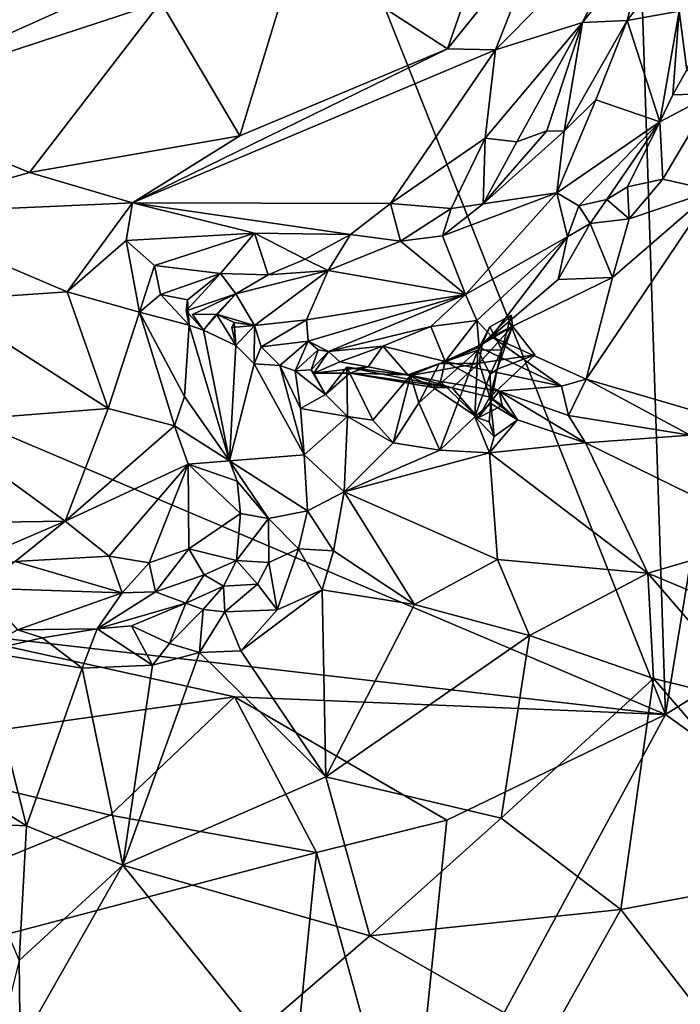
# Model space of a CAD drawing. Units: metres. Extents: x 22.12 to 27.6, y -2.98 to 3.51.
# Drawn here: x 26.21 to 26.53, y -1.27 to -0.8 of the extents above; entities that cross this region are included whole.
import ezdxf

# ---------------------------------------------------------------- set-up
doc = ezdxf.new("R2010")
doc.units = ezdxf.units.M

msp = doc.modelspace()

# ---------------------------------------------------------------- linework, layer by layer
at = {"layer": '1'}
for points in [[(26.48807, 0.00647, 9.19684), (26.71663, 0.0338, 9.19326), (26.52529, -1.13246, 9.19668)], [(27.13177, -0.75354, 9.18486), (26.52529, -1.13246, 9.19668), (26.71663, 0.0338, 9.19326)], [(26.52529, -1.13246, 9.19668), (26.27706, -0.50748, 9.20034), (26.48807, 0.00647, 9.19684)], [(25.9619, -0.89324, 9.20403), (25.98598, -0.81314, 9.20639), (26.27706, -0.50748, 9.20034)], [(25.9619, -0.89324, 9.20403), (26.27706, -0.50748, 9.20034), (26.52529, -1.13246, 9.19668)], [(25.98598, -0.81314, 9.20639), (25.96653, -0.74348, 9.20534), (26.27706, -0.50748, 9.20034)], [(26.4494, -0.72598, 9.62493), (26.34691, -0.76347, 9.60615), (26.41987, -0.81075, 9.66497)], [(26.4657, -0.75392, 9.64585), (26.4494, -0.72598, 9.62493), (26.41987, -0.81075, 9.66497)], [(26.4657, -0.75392, 9.64585), (26.4431, -0.81123, 9.66933), (26.51337, -0.74039, 9.65188)], [(26.4431, -0.81123, 9.66933), (26.4851, -0.79809, 9.66789), (26.51337, -0.74039, 9.65188)], [(26.51337, -0.74039, 9.65188), (26.4851, -0.79809, 9.66789), (26.51624, -0.75929, 9.65656)], [(26.41987, -0.81075, 9.66497), (26.4431, -0.81123, 9.66933), (26.4657, -0.75392, 9.64585)], [(26.96321, -1.44618, 9.18808), (26.52529, -1.13246, 9.19668), (27.13177, -0.75354, 9.18486)], [(26.51624, -0.75929, 9.65656), (26.4851, -0.79809, 9.66789), (26.50672, -0.79708, 9.65614)], [(26.51624, -0.75929, 9.65656), (26.50672, -0.79708, 9.65614), (26.52748, -0.77002, 9.64925)], [(26.28146, -0.78831, 9.60116), (26.31971, -0.85278, 9.6659), (26.34691, -0.76347, 9.60615)], [(26.34691, -0.76347, 9.60615), (26.31971, -0.85278, 9.6659), (26.41987, -0.81075, 9.66497)], [(26.50672, -0.79708, 9.65614), (26.5319, -0.79258, 9.59301), (26.52748, -0.77002, 9.64925)], [(26.5319, -0.79258, 9.59301), (26.53557, -0.82096, 9.53906), (26.55493, -0.76905, 9.594)], [(26.28146, -0.78831, 9.60116), (26.13495, -0.83631, 9.59856), (26.21805, -0.87054, 9.64782)], [(26.23644, -0.79081, 9.58351), (26.13495, -0.83631, 9.59856), (26.28146, -0.78831, 9.60116)], [(26.28146, -0.78831, 9.60116), (26.21805, -0.87054, 9.64782), (26.31971, -0.85278, 9.6659)], [(26.16386, -0.7905, 9.54994), (26.13495, -0.83631, 9.59856), (26.23644, -0.79081, 9.58351)], [(26.50672, -0.79708, 9.65614), (26.52249, -0.846, 9.54177), (26.5319, -0.79258, 9.59301)], [(26.52249, -0.846, 9.54177), (26.5288, -0.83303, 9.54089), (26.5319, -0.79258, 9.59301)], [(26.5319, -0.79258, 9.59301), (26.5288, -0.83303, 9.54089), (26.53557, -0.82096, 9.53906)], [(26.43805, -0.85402, 9.67878), (26.45341, -0.85576, 9.67615), (26.4851, -0.79809, 9.66789)], [(26.4431, -0.81123, 9.66933), (26.43805, -0.85402, 9.67878), (26.4851, -0.79809, 9.66789)], [(26.45341, -0.85576, 9.67615), (26.46795, -0.85044, 9.67135), (26.4851, -0.79809, 9.66789)], [(26.4851, -0.79809, 9.66789), (26.46795, -0.85044, 9.67135), (26.47636, -0.85055, 9.66424)], [(26.50672, -0.79708, 9.65614), (26.47636, -0.85055, 9.66424), (26.49151, -0.83549, 9.64553)], [(26.4851, -0.79809, 9.66789), (26.47636, -0.85055, 9.66424), (26.50672, -0.79708, 9.65614)], [(26.50672, -0.79708, 9.65614), (26.49151, -0.83549, 9.64553), (26.52249, -0.846, 9.54177)], [(26.31971, -0.85278, 9.6659), (26.26772, -0.88524, 9.67012), (26.41987, -0.81075, 9.66497)], [(26.41987, -0.81075, 9.66497), (26.26772, -0.88524, 9.67012), (26.4431, -0.81123, 9.66933)], [(26.26772, -0.88524, 9.67012), (26.39238, -0.88552, 9.68236), (26.4431, -0.81123, 9.66933)], [(26.4431, -0.81123, 9.66933), (26.39238, -0.88552, 9.68236), (26.43805, -0.85402, 9.67878)], [(26.53557, -0.82096, 9.53906), (26.5288, -0.83303, 9.54089), (26.54847, -0.83234, 9.52643)], [(26.5288, -0.83303, 9.54089), (26.52249, -0.846, 9.54177), (26.54847, -0.83234, 9.52643)], [(26.52249, -0.846, 9.54177), (26.52387, -0.87385, 9.53409), (26.54847, -0.83234, 9.52643)], [(26.52387, -0.87385, 9.53409), (26.54817, -0.8792, 9.53482), (26.54847, -0.83234, 9.52643)], [(26.13495, -0.83631, 9.59856), (26.14762, -0.89058, 9.63166), (26.21805, -0.87054, 9.64782)], [(26.47636, -0.85055, 9.66424), (26.47269, -0.88038, 9.61332), (26.49151, -0.83549, 9.64553)], [(26.47269, -0.88038, 9.61332), (26.52249, -0.846, 9.54177), (26.49151, -0.83549, 9.64553)], [(26.47269, -0.88038, 9.61332), (26.48337, -0.88665, 9.56709), (26.52249, -0.846, 9.54177)], [(26.48337, -0.88665, 9.56709), (26.4969, -0.88354, 9.5433), (26.52249, -0.846, 9.54177)], [(26.52249, -0.846, 9.54177), (26.4969, -0.88354, 9.5433), (26.50689, -0.87743, 9.53525)], [(26.52249, -0.846, 9.54177), (26.50689, -0.87743, 9.53525), (26.52387, -0.87385, 9.53409)], [(26.43709, -0.88576, 9.67051), (26.47636, -0.85055, 9.66424), (26.46795, -0.85044, 9.67135)], [(26.45341, -0.85576, 9.67615), (26.43709, -0.88576, 9.67051), (26.46795, -0.85044, 9.67135)], [(26.47636, -0.85055, 9.66424), (26.43709, -0.88576, 9.67051), (26.47269, -0.88038, 9.61332)], [(26.21805, -0.87054, 9.64782), (26.26772, -0.88524, 9.67012), (26.31971, -0.85278, 9.6659)], [(26.39238, -0.88552, 9.68236), (26.42166, -0.88789, 9.67735), (26.43805, -0.85402, 9.67878)], [(26.43805, -0.85402, 9.67878), (26.42166, -0.88789, 9.67735), (26.43709, -0.88576, 9.67051)], [(26.43805, -0.85402, 9.67878), (26.43709, -0.88576, 9.67051), (26.45341, -0.85576, 9.67615)], [(26.21805, -0.87054, 9.64782), (26.14762, -0.89058, 9.63166), (26.26772, -0.88524, 9.67012)], [(26.50689, -0.87743, 9.53525), (26.50769, -0.89286, 9.5321), (26.52387, -0.87385, 9.53409)], [(26.52387, -0.87385, 9.53409), (26.50769, -0.89286, 9.5321), (26.54817, -0.8792, 9.53482)], [(26.49957, -0.92132, 9.51997), (26.48696, -0.97046, 9.50947), (26.54817, -0.8792, 9.53482)], [(26.54817, -0.8792, 9.53482), (26.48696, -0.97046, 9.50947), (26.53704, -0.98509, 9.5258)], [(26.50689, -0.87743, 9.53525), (26.4969, -0.88354, 9.5433), (26.50769, -0.89286, 9.5321)], [(26.50769, -0.89286, 9.5321), (26.49957, -0.92132, 9.51997), (26.54817, -0.8792, 9.53482)], [(26.43709, -0.88576, 9.67051), (26.41745, -0.90116, 9.66429), (26.47269, -0.88038, 9.61332)], [(26.41745, -0.90116, 9.66429), (26.42868, -0.92955, 9.53772), (26.47269, -0.88038, 9.61332)], [(26.42868, -0.92955, 9.53772), (26.47785, -0.90167, 9.54067), (26.47269, -0.88038, 9.61332)], [(26.48337, -0.88665, 9.56709), (26.47269, -0.88038, 9.61332), (26.47785, -0.90167, 9.54067)], [(26.48337, -0.88665, 9.56709), (26.48881, -0.89519, 9.53844), (26.4969, -0.88354, 9.5433)], [(26.4969, -0.88354, 9.5433), (26.48881, -0.89519, 9.53844), (26.50769, -0.89286, 9.5321)], [(26.26772, -0.88524, 9.67012), (26.14762, -0.89058, 9.63166), (26.23626, -0.92816, 9.66884)], [(26.26772, -0.88524, 9.67012), (26.23626, -0.92816, 9.66884), (26.26471, -0.90333, 9.67159)], [(26.26772, -0.88524, 9.67012), (26.26471, -0.90333, 9.67159), (26.32677, -0.89979, 9.6798)], [(26.26772, -0.88524, 9.67012), (26.32677, -0.89979, 9.6798), (26.37304, -0.90046, 9.68121)], [(26.26772, -0.88524, 9.67012), (26.37304, -0.90046, 9.68121), (26.39238, -0.88552, 9.68236)], [(26.39238, -0.88552, 9.68236), (26.37304, -0.90046, 9.68121), (26.39718, -0.9038, 9.67338)], [(26.39238, -0.88552, 9.68236), (26.39718, -0.9038, 9.67338), (26.42166, -0.88789, 9.67735)], [(26.39718, -0.9038, 9.67338), (26.41745, -0.90116, 9.66429), (26.42166, -0.88789, 9.67735)], [(26.42166, -0.88789, 9.67735), (26.41745, -0.90116, 9.66429), (26.43709, -0.88576, 9.67051)], [(26.48337, -0.88665, 9.56709), (26.47785, -0.90167, 9.54067), (26.48881, -0.89519, 9.53844)], [(25.9619, -0.89324, 9.20403), (26.52529, -1.13246, 9.19668), (26.17243, -1.09186, 9.20239)], [(26.14762, -0.89058, 9.63166), (26.17461, -0.93247, 9.64694), (26.23626, -0.92816, 9.66884)], [(26.48881, -0.89519, 9.53844), (26.49957, -0.92132, 9.51997), (26.50769, -0.89286, 9.5321)], [(26.47785, -0.90167, 9.54067), (26.47332, -0.92221, 9.51625), (26.48881, -0.89519, 9.53844)], [(26.48881, -0.89519, 9.53844), (26.47332, -0.92221, 9.51625), (26.49957, -0.92132, 9.51997)], [(26.26471, -0.90333, 9.67159), (26.23626, -0.92816, 9.66884), (26.27123, -0.9381, 9.67158)], [(26.26471, -0.90333, 9.67159), (26.27845, -0.91554, 9.67151), (26.32677, -0.89979, 9.6798)], [(26.26471, -0.90333, 9.67159), (26.27123, -0.9381, 9.67158), (26.27845, -0.91554, 9.67151)], [(26.32677, -0.89979, 9.6798), (26.27845, -0.91554, 9.67151), (26.31036, -0.91934, 9.67081)], [(26.31036, -0.91934, 9.67081), (26.33339, -0.92004, 9.66955), (26.32677, -0.89979, 9.6798)], [(26.32677, -0.89979, 9.6798), (26.33339, -0.92004, 9.66955), (26.35115, -0.91237, 9.67736)], [(26.32677, -0.89979, 9.6798), (26.35115, -0.91237, 9.67736), (26.37304, -0.90046, 9.68121)], [(26.37304, -0.90046, 9.68121), (26.35115, -0.91237, 9.67736), (26.36227, -0.91796, 9.6648)], [(26.37304, -0.90046, 9.68121), (26.36227, -0.91796, 9.6648), (26.39718, -0.9038, 9.67338)], [(26.39718, -0.9038, 9.67338), (26.42868, -0.92955, 9.53772), (26.41745, -0.90116, 9.66429)], [(26.42868, -0.92955, 9.53772), (26.43407, -0.94213, 9.50254), (26.47785, -0.90167, 9.54067)], [(26.43407, -0.94213, 9.50254), (26.44125, -0.94983, 9.49473), (26.47785, -0.90167, 9.54067)], [(26.47785, -0.90167, 9.54067), (26.44125, -0.94983, 9.49473), (26.47332, -0.92221, 9.51625)], [(26.36227, -0.91796, 9.6648), (26.42868, -0.92955, 9.53772), (26.39718, -0.9038, 9.67338)], [(26.33339, -0.92004, 9.66955), (26.36227, -0.91796, 9.6648), (26.35115, -0.91237, 9.67736)], [(26.28138, -0.92954, 9.66667), (26.27845, -0.91554, 9.67151), (26.27123, -0.9381, 9.67158)], [(26.27845, -0.91554, 9.67151), (26.28138, -0.92954, 9.66667), (26.31036, -0.91934, 9.67081)], [(26.31766, -0.92911, 9.64975), (26.36227, -0.91796, 9.6648), (26.33339, -0.92004, 9.66955)], [(26.31766, -0.92911, 9.64975), (26.32667, -0.9445, 9.59452), (26.36227, -0.91796, 9.6648)], [(26.32667, -0.9445, 9.59452), (26.35182, -0.94173, 9.56963), (26.36227, -0.91796, 9.6648)], [(26.36227, -0.91796, 9.6648), (26.35182, -0.94173, 9.56963), (26.42868, -0.92955, 9.53772)], [(26.28138, -0.92954, 9.66667), (26.29431, -0.93206, 9.65833), (26.31036, -0.91934, 9.67081)], [(26.29431, -0.93206, 9.65833), (26.2937, -0.93736, 9.64413), (26.31036, -0.91934, 9.67081)], [(26.31036, -0.91934, 9.67081), (26.2937, -0.93736, 9.64413), (26.31766, -0.92911, 9.64975)], [(26.31036, -0.91934, 9.67081), (26.31766, -0.92911, 9.64975), (26.33339, -0.92004, 9.66955)], [(26.47332, -0.92221, 9.51625), (26.44125, -0.94983, 9.49473), (26.49957, -0.92132, 9.51997)], [(26.44125, -0.94983, 9.49473), (26.48696, -0.97046, 9.50947), (26.49957, -0.92132, 9.51997)], [(26.23626, -0.92816, 9.66884), (26.17461, -0.93247, 9.64694), (26.25611, -0.98461, 9.67376)], [(26.23626, -0.92816, 9.66884), (26.25611, -0.98461, 9.67376), (26.27123, -0.9381, 9.67158)], [(26.28138, -0.92954, 9.66667), (26.27123, -0.9381, 9.67158), (26.29514, -0.94436, 9.6554)], [(26.29514, -0.94436, 9.6554), (26.29431, -0.93206, 9.65833), (26.28138, -0.92954, 9.66667)], [(26.31766, -0.92911, 9.64975), (26.2937, -0.93736, 9.64413), (26.30204, -0.94666, 9.64262)], [(26.2937, -0.93736, 9.64413), (26.29431, -0.93206, 9.65833), (26.29514, -0.94436, 9.6554)], [(26.29676, -0.93923, 9.63514), (26.30829, -0.93902, 9.63197), (26.31766, -0.92911, 9.64975)], [(26.29676, -0.93923, 9.63514), (26.31766, -0.92911, 9.64975), (26.30204, -0.94666, 9.64262)], [(26.31766, -0.92911, 9.64975), (26.30829, -0.93902, 9.63197), (26.32667, -0.9445, 9.59452)], [(26.35182, -0.94173, 9.56963), (26.35259, -0.95199, 9.53404), (26.42868, -0.92955, 9.53772)], [(26.35259, -0.95199, 9.53404), (26.36241, -0.95706, 9.50186), (26.42868, -0.92955, 9.53772)], [(26.42868, -0.92955, 9.53772), (26.36241, -0.95706, 9.50186), (26.41188, -0.94501, 9.5093)], [(26.42868, -0.92955, 9.53772), (26.41188, -0.94501, 9.5093), (26.43407, -0.94213, 9.50254)], [(26.17461, -0.93247, 9.64694), (26.16989, -0.99136, 9.64704), (26.25611, -0.98461, 9.67376)], [(26.25611, -0.98461, 9.67376), (26.28816, -0.99296, 9.67707), (26.27123, -0.9381, 9.67158)], [(26.27123, -0.9381, 9.67158), (26.28816, -0.99296, 9.67707), (26.2929, -0.97876, 9.67257)], [(26.27123, -0.9381, 9.67158), (26.2929, -0.97876, 9.67257), (26.29514, -0.94436, 9.6554)], [(26.2937, -0.93736, 9.64413), (26.29514, -0.94436, 9.6554), (26.30204, -0.94666, 9.64262)], [(26.29676, -0.93923, 9.63514), (26.30204, -0.94666, 9.64262), (26.30829, -0.93902, 9.63197)], [(26.30204, -0.94666, 9.64262), (26.31773, -0.95414, 9.60777), (26.30829, -0.93902, 9.63197)], [(26.30829, -0.93902, 9.63197), (26.31773, -0.95414, 9.60777), (26.31684, -0.94299, 9.61419)], [(26.30829, -0.93902, 9.63197), (26.31684, -0.94299, 9.61419), (26.32667, -0.9445, 9.59452)], [(26.32667, -0.9445, 9.59452), (26.32991, -0.95483, 9.57428), (26.35182, -0.94173, 9.56963)], [(26.35182, -0.94173, 9.56963), (26.32991, -0.95483, 9.57428), (26.35259, -0.95199, 9.53404)], [(26.45075, -0.93946, 9.55371), (26.43675, -0.95344, 9.5515), (26.44035, -0.94515, 9.5616)], [(26.43675, -0.95344, 9.5515), (26.45075, -0.93946, 9.55371), (26.45138, -0.94483, 9.5402)], [(26.44035, -0.94515, 9.5616), (26.44624, -0.95617, 9.55913), (26.45075, -0.93946, 9.55371)], [(26.45075, -0.93946, 9.55371), (26.44624, -0.95617, 9.55913), (26.45138, -0.94483, 9.5402)], [(26.29514, -0.94436, 9.6554), (26.2929, -0.97876, 9.67257), (26.3147, -1.00984, 9.66734)], [(26.30204, -0.94666, 9.64262), (26.29514, -0.94436, 9.6554), (26.3147, -1.00984, 9.66734)], [(26.31583, -0.94543, 9.59866), (26.31684, -0.94299, 9.61419), (26.31773, -0.95414, 9.60777)], [(26.31684, -0.94299, 9.61419), (26.31583, -0.94543, 9.59866), (26.32667, -0.9445, 9.59452)], [(26.31583, -0.94543, 9.59866), (26.31773, -0.95414, 9.60777), (26.32667, -0.9445, 9.59452)], [(26.31773, -0.95414, 9.60777), (26.32649, -0.96296, 9.58176), (26.32667, -0.9445, 9.59452)], [(26.32667, -0.9445, 9.59452), (26.32649, -0.96296, 9.58176), (26.32991, -0.95483, 9.57428)], [(26.36241, -0.95706, 9.50186), (26.38867, -0.95442, 9.49652), (26.41188, -0.94501, 9.5093)], [(26.38867, -0.95442, 9.49652), (26.41879, -0.96192, 9.48944), (26.41188, -0.94501, 9.5093)], [(26.41188, -0.94501, 9.5093), (26.41879, -0.96192, 9.48944), (26.43407, -0.94213, 9.50254)], [(26.41879, -0.96192, 9.48944), (26.43518, -0.95501, 9.49305), (26.43407, -0.94213, 9.50254)], [(26.43407, -0.94213, 9.50254), (26.43518, -0.95501, 9.49305), (26.44125, -0.94983, 9.49473)], [(26.44035, -0.94515, 9.5616), (26.43456, -0.95637, 9.5622), (26.44624, -0.95617, 9.55913)], [(26.44035, -0.94515, 9.5616), (26.43675, -0.95344, 9.5515), (26.43456, -0.95637, 9.5622)], [(26.43675, -0.95344, 9.5515), (26.45138, -0.94483, 9.5402), (26.43522, -0.96264, 9.54035)], [(26.46213, -0.95866, 9.52544), (26.43522, -0.96264, 9.54035), (26.45138, -0.94483, 9.5402)], [(26.44624, -0.95617, 9.55913), (26.44395, -0.96562, 9.54444), (26.45138, -0.94483, 9.5402)], [(26.45138, -0.94483, 9.5402), (26.44395, -0.96562, 9.54444), (26.46213, -0.95866, 9.52544)], [(26.31773, -0.95414, 9.60777), (26.30204, -0.94666, 9.64262), (26.3147, -1.00984, 9.66734)], [(26.43518, -0.95501, 9.49305), (26.47507, -0.97384, 9.506), (26.44125, -0.94983, 9.49473)], [(26.44125, -0.94983, 9.49473), (26.47507, -0.97384, 9.506), (26.48696, -0.97046, 9.50947)], [(26.31773, -0.95414, 9.60777), (26.3147, -1.00984, 9.66734), (26.32649, -0.96296, 9.58176)], [(26.32991, -0.95483, 9.57428), (26.32649, -0.96296, 9.58176), (26.33897, -0.96377, 9.54195)], [(26.32991, -0.95483, 9.57428), (26.33897, -0.96377, 9.54195), (26.35259, -0.95199, 9.53404)], [(26.33897, -0.96377, 9.54195), (26.34638, -0.96633, 9.52757), (26.35259, -0.95199, 9.53404)], [(26.35259, -0.95199, 9.53404), (26.34638, -0.96633, 9.52757), (26.35748, -0.95625, 9.51471)], [(26.35259, -0.95199, 9.53404), (26.35748, -0.95625, 9.51471), (26.36241, -0.95706, 9.50186)], [(26.36241, -0.95706, 9.50186), (26.368, -0.96198, 9.4824), (26.38867, -0.95442, 9.49652)], [(26.38867, -0.95442, 9.49652), (26.368, -0.96198, 9.4824), (26.38162, -0.96446, 9.48609)], [(26.38162, -0.96446, 9.48609), (26.40085, -0.96835, 9.49035), (26.38867, -0.95442, 9.49652)], [(26.38867, -0.95442, 9.49652), (26.40085, -0.96835, 9.49035), (26.41879, -0.96192, 9.48944)], [(26.43675, -0.95344, 9.5515), (26.41586, -0.96293, 9.55882), (26.43456, -0.95637, 9.5622)], [(26.43522, -0.96264, 9.54035), (26.41586, -0.96293, 9.55882), (26.43675, -0.95344, 9.5515)], [(26.43518, -0.95501, 9.49305), (26.41879, -0.96192, 9.48944), (26.47507, -0.97384, 9.506)], [(26.34638, -0.96633, 9.52757), (26.35416, -0.96585, 9.51439), (26.35748, -0.95625, 9.51471)], [(26.35748, -0.95625, 9.51471), (26.35416, -0.96585, 9.51439), (26.36241, -0.95706, 9.50186)], [(26.35416, -0.96585, 9.51439), (26.3554, -0.96754, 9.50103), (26.36241, -0.95706, 9.50186)], [(26.368, -0.96198, 9.4824), (26.36241, -0.95706, 9.50186), (26.3554, -0.96754, 9.50103)], [(26.40614, -0.98182, 9.5585), (26.41623, -1.00473, 9.56165), (26.43456, -0.95637, 9.5622)], [(26.41586, -0.96293, 9.55882), (26.40614, -0.98182, 9.5585), (26.43456, -0.95637, 9.5622)], [(26.43456, -0.95637, 9.5622), (26.41623, -1.00473, 9.56165), (26.43321, -0.98857, 9.56047)], [(26.43456, -0.95637, 9.5622), (26.43321, -0.98857, 9.56047), (26.44059, -0.96797, 9.55923)], [(26.43456, -0.95637, 9.5622), (26.44059, -0.96797, 9.55923), (26.44624, -0.95617, 9.55913)], [(26.43522, -0.96264, 9.54035), (26.46213, -0.95866, 9.52544), (26.44045, -0.97906, 9.53056)], [(26.46213, -0.95866, 9.52544), (26.44395, -0.96562, 9.54444), (26.44045, -0.97906, 9.53056)], [(26.44059, -0.96797, 9.55923), (26.44395, -0.96562, 9.54444), (26.44624, -0.95617, 9.55913)], [(26.32649, -0.96296, 9.58176), (26.3147, -1.00984, 9.66734), (26.35069, -1.00695, 9.56368)], [(26.33897, -0.96377, 9.54195), (26.32649, -0.96296, 9.58176), (26.35069, -1.00695, 9.56368)], [(26.34638, -0.96633, 9.52757), (26.33897, -0.96377, 9.54195), (26.34899, -0.98449, 9.54465)], [(26.33897, -0.96377, 9.54195), (26.35069, -1.00695, 9.56368), (26.34899, -0.98449, 9.54465)], [(26.38162, -0.96446, 9.48609), (26.368, -0.96198, 9.4824), (26.3554, -0.96754, 9.50103)], [(26.3554, -0.96754, 9.50103), (26.37273, -0.96747, 9.51161), (26.38162, -0.96446, 9.48609)], [(26.37163, -0.98845, 9.54133), (26.37126, -0.96464, 9.53145), (26.36097, -0.9778, 9.52706)], [(26.37126, -0.96464, 9.53145), (26.37273, -0.96747, 9.51161), (26.36097, -0.9778, 9.52706)], [(26.37126, -0.96464, 9.53145), (26.37163, -0.98845, 9.54133), (26.38389, -0.9902, 9.54045)], [(26.37126, -0.96464, 9.53145), (26.38389, -0.9902, 9.54045), (26.40204, -0.96856, 9.54689)], [(26.40204, -0.96856, 9.54689), (26.42222, -0.9746, 9.53295), (26.37126, -0.96464, 9.53145)], [(26.37273, -0.96747, 9.51161), (26.37126, -0.96464, 9.53145), (26.42222, -0.9746, 9.53295)], [(26.40085, -0.96835, 9.49035), (26.38162, -0.96446, 9.48609), (26.37273, -0.96747, 9.51161)], [(26.41879, -0.96192, 9.48944), (26.40085, -0.96835, 9.49035), (26.41657, -0.97146, 9.49351)], [(26.43522, -0.96264, 9.54035), (26.40204, -0.96856, 9.54689), (26.41586, -0.96293, 9.55882)], [(26.42222, -0.9746, 9.53295), (26.40204, -0.96856, 9.54689), (26.43522, -0.96264, 9.54035)], [(26.40204, -0.96856, 9.54689), (26.40614, -0.98182, 9.5585), (26.41586, -0.96293, 9.55882)], [(26.41879, -0.96192, 9.48944), (26.41657, -0.97146, 9.49351), (26.44485, -0.97622, 9.50107)], [(26.41879, -0.96192, 9.48944), (26.44485, -0.97622, 9.50107), (26.47507, -0.97384, 9.506)], [(26.44045, -0.97906, 9.53056), (26.42222, -0.9746, 9.53295), (26.43522, -0.96264, 9.54035)], [(26.35416, -0.96585, 9.51439), (26.34638, -0.96633, 9.52757), (26.36097, -0.9778, 9.52706)], [(26.34638, -0.96633, 9.52757), (26.34899, -0.98449, 9.54465), (26.36097, -0.9778, 9.52706)], [(26.3554, -0.96754, 9.50103), (26.35416, -0.96585, 9.51439), (26.36097, -0.9778, 9.52706)], [(26.3554, -0.96754, 9.50103), (26.36097, -0.9778, 9.52706), (26.37273, -0.96747, 9.51161)], [(26.41296, -0.97442, 9.51937), (26.40085, -0.96835, 9.49035), (26.37273, -0.96747, 9.51161)], [(26.37273, -0.96747, 9.51161), (26.42222, -0.9746, 9.53295), (26.41296, -0.97442, 9.51937)], [(26.38389, -0.9902, 9.54045), (26.39375, -1.00117, 9.55513), (26.40204, -0.96856, 9.54689)], [(26.40204, -0.96856, 9.54689), (26.39375, -1.00117, 9.55513), (26.40614, -0.98182, 9.5585)], [(26.41657, -0.97146, 9.49351), (26.40085, -0.96835, 9.49035), (26.41296, -0.97442, 9.51937)], [(26.44059, -0.96797, 9.55923), (26.43321, -0.98857, 9.56047), (26.44086, -0.98212, 9.5511)], [(26.44045, -0.97906, 9.53056), (26.44395, -0.96562, 9.54444), (26.44086, -0.98212, 9.5511)], [(26.44395, -0.96562, 9.54444), (26.44059, -0.96797, 9.55923), (26.44086, -0.98212, 9.5511)], [(26.41296, -0.97442, 9.51937), (26.43467, -0.98914, 9.5296), (26.41657, -0.97146, 9.49351)], [(26.42222, -0.9746, 9.53295), (26.43467, -0.98914, 9.5296), (26.41296, -0.97442, 9.51937)], [(26.44485, -0.97622, 9.50107), (26.41657, -0.97146, 9.49351), (26.43467, -0.98914, 9.5296)], [(26.42222, -0.9746, 9.53295), (26.44045, -0.97906, 9.53056), (26.43467, -0.98914, 9.5296)], [(26.47507, -0.97384, 9.506), (26.44485, -0.97622, 9.50107), (26.4783, -0.98795, 9.53022)], [(26.47507, -0.97384, 9.506), (26.4783, -0.98795, 9.53022), (26.48696, -0.97046, 9.50947)], [(26.48696, -0.97046, 9.50947), (26.4783, -0.98795, 9.53022), (26.53707, -0.9974, 9.5402)], [(26.48696, -0.97046, 9.50947), (26.53707, -0.9974, 9.5402), (26.53704, -0.98509, 9.5258)], [(26.2929, -0.97876, 9.67257), (26.28816, -0.99296, 9.67707), (26.3147, -1.00984, 9.66734)], [(26.36097, -0.9778, 9.52706), (26.34899, -0.98449, 9.54465), (26.37163, -0.98845, 9.54133)], [(26.44485, -0.97622, 9.50107), (26.43467, -0.98914, 9.5296), (26.44627, -0.98317, 9.52312)], [(26.44627, -0.98317, 9.52312), (26.43467, -0.98914, 9.5296), (26.44045, -0.97906, 9.53056)], [(26.44627, -0.98317, 9.52312), (26.44045, -0.97906, 9.53056), (26.45375, -0.99004, 9.53766)], [(26.45375, -0.99004, 9.53766), (26.44045, -0.97906, 9.53056), (26.44086, -0.98212, 9.5511)], [(26.44627, -0.98317, 9.52312), (26.45375, -0.99004, 9.53766), (26.44485, -0.97622, 9.50107)], [(26.44485, -0.97622, 9.50107), (26.45375, -0.99004, 9.53766), (26.48663, -1.00113, 9.56211)], [(26.44485, -0.97622, 9.50107), (26.48663, -1.00113, 9.56211), (26.4783, -0.98795, 9.53022)], [(26.16989, -0.99136, 9.64704), (26.23532, -1.03901, 9.67667), (26.25611, -0.98461, 9.67376)], [(26.23532, -1.03901, 9.67667), (26.28816, -0.99296, 9.67707), (26.25611, -0.98461, 9.67376)], [(26.34899, -0.98449, 9.54465), (26.35069, -1.00695, 9.56368), (26.37163, -0.98845, 9.54133)], [(26.39375, -1.00117, 9.55513), (26.41623, -1.00473, 9.56165), (26.40614, -0.98182, 9.5585)], [(26.43321, -0.98857, 9.56047), (26.44001, -0.991, 9.55589), (26.44086, -0.98212, 9.5511)], [(26.44086, -0.98212, 9.5511), (26.44001, -0.991, 9.55589), (26.44245, -0.99804, 9.55939)], [(26.44086, -0.98212, 9.5511), (26.44245, -0.99804, 9.55939), (26.45375, -0.99004, 9.53766)], [(26.37163, -0.98845, 9.54133), (26.35069, -1.00695, 9.56368), (26.3701, -1.02475, 9.5808)], [(26.37163, -0.98845, 9.54133), (26.3701, -1.02475, 9.5808), (26.39375, -1.00117, 9.55513)], [(26.38389, -0.9902, 9.54045), (26.37163, -0.98845, 9.54133), (26.39375, -1.00117, 9.55513)], [(26.41623, -1.00473, 9.56165), (26.44028, -1.00601, 9.56785), (26.43321, -0.98857, 9.56047)], [(26.43321, -0.98857, 9.56047), (26.44028, -1.00601, 9.56785), (26.44245, -0.99804, 9.55939)], [(26.43321, -0.98857, 9.56047), (26.44245, -0.99804, 9.55939), (26.44001, -0.991, 9.55589)], [(26.4783, -0.98795, 9.53022), (26.48663, -1.00113, 9.56211), (26.53707, -0.9974, 9.5402)], [(26.16051, -1.04016, 9.66769), (26.23532, -1.03901, 9.67667), (26.16989, -0.99136, 9.64704)], [(26.23532, -1.03901, 9.67667), (26.29466, -1.01143, 9.68036), (26.28816, -0.99296, 9.67707)], [(26.28816, -0.99296, 9.67707), (26.29466, -1.01143, 9.68036), (26.3147, -1.00984, 9.66734)], [(26.45375, -0.99004, 9.53766), (26.44245, -0.99804, 9.55939), (26.44028, -1.00601, 9.56785)], [(26.45375, -0.99004, 9.53766), (26.44028, -1.00601, 9.56785), (26.48663, -1.00113, 9.56211)], [(26.53707, -0.9974, 9.5402), (26.48663, -1.00113, 9.56211), (26.57813, -1.04615, 9.61534)], [(26.3701, -1.02475, 9.5808), (26.41623, -1.00473, 9.56165), (26.39375, -1.00117, 9.55513)], [(26.44028, -1.00601, 9.56785), (26.51666, -1.06412, 9.64728), (26.48663, -1.00113, 9.56211)], [(26.48663, -1.00113, 9.56211), (26.51666, -1.06412, 9.64728), (26.57813, -1.04615, 9.61534)], [(26.3147, -1.00984, 9.66734), (26.35233, -1.03393, 9.60034), (26.35069, -1.00695, 9.56368)], [(26.35069, -1.00695, 9.56368), (26.35233, -1.03393, 9.60034), (26.3701, -1.02475, 9.5808)], [(26.41623, -1.00473, 9.56165), (26.3701, -1.02475, 9.5808), (26.44028, -1.00601, 9.56785)], [(26.3701, -1.02475, 9.5808), (26.44403, -1.05759, 9.63401), (26.44028, -1.00601, 9.56785)], [(26.44028, -1.00601, 9.56785), (26.44403, -1.05759, 9.63401), (26.51666, -1.06412, 9.64728)], [(26.23532, -1.03901, 9.67667), (26.25652, -1.05582, 9.6788), (26.29466, -1.01143, 9.68036)], [(26.29466, -1.01143, 9.68036), (26.25652, -1.05582, 9.6788), (26.27583, -1.05906, 9.67825)], [(26.29466, -1.01143, 9.68036), (26.27583, -1.05906, 9.67825), (26.29506, -1.05228, 9.67923)], [(26.29466, -1.01143, 9.68036), (26.31837, -1.01974, 9.66702), (26.3147, -1.00984, 9.66734)], [(26.29466, -1.01143, 9.68036), (26.29506, -1.05228, 9.67923), (26.32001, -1.03526, 9.66896)], [(26.29466, -1.01143, 9.68036), (26.32001, -1.03526, 9.66896), (26.31837, -1.01974, 9.66702)], [(26.3147, -1.00984, 9.66734), (26.31837, -1.01974, 9.66702), (26.33353, -1.03774, 9.63543)], [(26.3147, -1.00984, 9.66734), (26.33353, -1.03774, 9.63543), (26.35233, -1.03393, 9.60034)], [(26.31837, -1.01974, 9.66702), (26.32001, -1.03526, 9.66896), (26.33353, -1.03774, 9.63543)], [(26.35233, -1.03393, 9.60034), (26.3649, -1.05338, 9.61619), (26.3701, -1.02475, 9.5808)], [(26.3701, -1.02475, 9.5808), (26.3649, -1.05338, 9.61619), (26.40394, -1.0793, 9.64408)], [(26.3701, -1.02475, 9.5808), (26.40394, -1.0793, 9.64408), (26.44403, -1.05759, 9.63401)], [(26.29506, -1.05228, 9.67923), (26.31806, -1.05798, 9.66743), (26.32001, -1.03526, 9.66896)], [(26.32001, -1.03526, 9.66896), (26.31806, -1.05798, 9.66743), (26.33353, -1.03774, 9.63543)], [(26.35233, -1.03393, 9.60034), (26.33353, -1.03774, 9.63543), (26.34802, -1.05232, 9.62025)], [(26.35233, -1.03393, 9.60034), (26.34802, -1.05232, 9.62025), (26.3649, -1.05338, 9.61619)], [(26.16051, -1.04016, 9.66769), (26.1828, -1.06154, 9.67031), (26.23532, -1.03901, 9.67667)], [(26.23532, -1.03901, 9.67667), (26.1828, -1.06154, 9.67031), (26.21107, -1.05848, 9.67393)], [(26.23532, -1.03901, 9.67667), (26.21107, -1.05848, 9.67393), (26.25652, -1.05582, 9.6788)], [(26.33353, -1.03774, 9.63543), (26.31806, -1.05798, 9.66743), (26.33363, -1.05898, 9.63439)], [(26.33353, -1.03774, 9.63543), (26.33363, -1.05898, 9.63439), (26.34802, -1.05232, 9.62025)], [(26.51666, -1.06412, 9.64728), (26.58667, -1.09346, 9.66811), (26.57813, -1.04615, 9.61534)], [(26.25652, -1.05582, 9.6788), (26.21107, -1.05848, 9.67393), (26.26286, -1.07357, 9.66646)], [(26.25652, -1.05582, 9.6788), (26.26286, -1.07357, 9.66646), (26.27583, -1.05906, 9.67825)], [(26.27583, -1.05906, 9.67825), (26.27894, -1.07319, 9.66229), (26.29506, -1.05228, 9.67923)], [(26.29506, -1.05228, 9.67923), (26.27894, -1.07319, 9.66229), (26.30245, -1.06493, 9.66924)], [(26.29506, -1.05228, 9.67923), (26.30245, -1.06493, 9.66924), (26.31806, -1.05798, 9.66743)], [(26.34802, -1.05232, 9.62025), (26.33363, -1.05898, 9.63439), (26.33765, -1.08175, 9.63029)], [(26.34802, -1.05232, 9.62025), (26.33765, -1.08175, 9.63029), (26.35942, -1.07221, 9.62783)], [(26.34802, -1.05232, 9.62025), (26.35942, -1.07221, 9.62783), (26.3649, -1.05338, 9.61619)], [(26.3649, -1.05338, 9.61619), (26.35942, -1.07221, 9.62783), (26.40394, -1.0793, 9.64408)], [(26.21107, -1.05848, 9.67393), (26.19445, -1.07139, 9.66044), (26.26286, -1.07357, 9.66646)], [(26.26286, -1.07357, 9.66646), (26.27894, -1.07319, 9.66229), (26.27583, -1.05906, 9.67825)], [(26.30245, -1.06493, 9.66924), (26.31176, -1.07042, 9.6507), (26.31806, -1.05798, 9.66743)], [(26.31806, -1.05798, 9.66743), (26.31176, -1.07042, 9.6507), (26.32822, -1.06946, 9.63488)], [(26.31806, -1.05798, 9.66743), (26.32822, -1.06946, 9.63488), (26.33363, -1.05898, 9.63439)], [(26.33363, -1.05898, 9.63439), (26.32822, -1.06946, 9.63488), (26.33765, -1.08175, 9.63029)], [(26.44403, -1.05759, 9.63401), (26.40394, -1.0793, 9.64408), (26.45948, -1.09421, 9.66744)], [(26.44403, -1.05759, 9.63401), (26.45948, -1.09421, 9.66744), (26.51666, -1.06412, 9.64728)], [(26.27894, -1.07319, 9.66229), (26.29349, -1.07856, 9.6389), (26.30245, -1.06493, 9.66924)], [(26.30245, -1.06493, 9.66924), (26.29349, -1.07856, 9.6389), (26.31176, -1.07042, 9.6507)], [(26.51666, -1.06412, 9.64728), (26.45948, -1.09421, 9.66744), (26.51938, -1.11496, 9.68962)], [(26.51666, -1.06412, 9.64728), (26.51938, -1.11496, 9.68962), (26.57157, -1.12789, 9.69727)], [(26.51666, -1.06412, 9.64728), (26.57157, -1.12789, 9.69727), (26.58667, -1.09346, 9.66811)], [(26.31176, -1.07042, 9.6507), (26.31246, -1.08283, 9.62635), (26.32822, -1.06946, 9.63488)], [(26.32822, -1.06946, 9.63488), (26.31246, -1.08283, 9.62635), (26.33765, -1.08175, 9.63029)], [(26.19445, -1.07139, 9.66044), (26.21228, -1.09144, 9.59742), (26.26286, -1.07357, 9.66646)], [(26.26286, -1.07357, 9.66646), (26.21228, -1.09144, 9.59742), (26.25073, -1.09094, 9.60844)], [(26.26286, -1.07357, 9.66646), (26.25073, -1.09094, 9.60844), (26.27894, -1.07319, 9.66229)], [(26.29349, -1.07856, 9.6389), (26.27894, -1.07319, 9.66229), (26.25073, -1.09094, 9.60844)], [(26.29349, -1.07856, 9.6389), (26.30194, -1.08172, 9.63225), (26.31176, -1.07042, 9.6507)], [(26.31176, -1.07042, 9.6507), (26.30194, -1.08172, 9.63225), (26.31246, -1.08283, 9.62635)], [(26.33765, -1.08175, 9.63029), (26.32018, -1.10169, 9.63099), (26.35942, -1.07221, 9.62783)], [(26.35942, -1.07221, 9.62783), (26.32018, -1.10169, 9.63099), (26.36118, -1.16249, 9.67524)], [(26.40394, -1.0793, 9.64408), (26.35942, -1.07221, 9.62783), (26.36118, -1.16249, 9.67524)], [(26.25073, -1.09094, 9.60844), (26.26732, -1.08952, 9.61741), (26.29349, -1.07856, 9.6389)], [(26.26732, -1.08952, 9.61741), (26.28564, -1.09807, 9.61858), (26.29349, -1.07856, 9.6389)], [(26.29349, -1.07856, 9.6389), (26.28564, -1.09807, 9.61858), (26.30194, -1.08172, 9.63225)], [(26.36118, -1.16249, 9.67524), (26.45948, -1.09421, 9.66744), (26.40394, -1.0793, 9.64408)], [(26.28564, -1.09807, 9.61858), (26.30016, -1.10238, 9.62476), (26.30194, -1.08172, 9.63225)], [(26.30194, -1.08172, 9.63225), (26.30016, -1.10238, 9.62476), (26.31246, -1.08283, 9.62635)], [(26.31246, -1.08283, 9.62635), (26.30016, -1.10238, 9.62476), (26.32018, -1.10169, 9.63099)], [(26.31246, -1.08283, 9.62635), (26.32018, -1.10169, 9.63099), (26.33765, -1.08175, 9.63029)], [(26.12872, -1.1505, 9.19444), (26.17243, -1.09186, 9.20239), (26.31706, -1.12385, 9.19866)], [(26.31706, -1.12385, 9.19866), (26.17243, -1.09186, 9.20239), (26.52529, -1.13246, 9.19668)], [(26.21228, -1.09144, 9.59742), (26.19519, -1.102, 9.58325), (26.22429, -1.09532, 9.59795)], [(26.21228, -1.09144, 9.59742), (26.22429, -1.09532, 9.59795), (26.25073, -1.09094, 9.60844)], [(26.22429, -1.09532, 9.59795), (26.24348, -1.10998, 9.60475), (26.25073, -1.09094, 9.60844)], [(26.25073, -1.09094, 9.60844), (26.24348, -1.10998, 9.60475), (26.27745, -1.10851, 9.6174)], [(26.26732, -1.08952, 9.61741), (26.25073, -1.09094, 9.60844), (26.27745, -1.10851, 9.6174)], [(26.26732, -1.08952, 9.61741), (26.27745, -1.10851, 9.6174), (26.28564, -1.09807, 9.61858)], [(26.22429, -1.09532, 9.59795), (26.19519, -1.102, 9.58325), (26.24348, -1.10998, 9.60475)], [(26.28564, -1.09807, 9.61858), (26.27745, -1.10851, 9.6174), (26.30016, -1.10238, 9.62476)], [(26.36118, -1.16249, 9.67524), (26.44586, -1.18245, 9.70853), (26.45948, -1.09421, 9.66744)], [(26.45948, -1.09421, 9.66744), (26.44586, -1.18245, 9.70853), (26.51938, -1.11496, 9.68962)], [(26.16717, -1.15503, 9.59559), (26.21657, -1.1861, 9.62738), (26.19519, -1.102, 9.58325)], [(26.19519, -1.102, 9.58325), (26.21657, -1.1861, 9.62738), (26.24348, -1.10998, 9.60475)], [(26.27745, -1.10851, 9.6174), (26.26313, -1.20511, 9.6542), (26.30016, -1.10238, 9.62476)], [(26.30016, -1.10238, 9.62476), (26.26313, -1.20511, 9.6542), (26.36118, -1.16249, 9.67524)], [(26.30016, -1.10238, 9.62476), (26.36118, -1.16249, 9.67524), (26.32018, -1.10169, 9.63099)], [(26.21657, -1.1861, 9.62738), (26.26313, -1.20511, 9.6542), (26.24348, -1.10998, 9.60475)], [(26.24348, -1.10998, 9.60475), (26.26313, -1.20511, 9.6542), (26.27745, -1.10851, 9.6174)], [(26.44586, -1.18245, 9.70853), (26.50369, -1.22656, 9.73657), (26.51938, -1.11496, 9.68962)], [(26.51938, -1.11496, 9.68962), (26.50369, -1.22656, 9.73657), (26.60015, -1.2085, 9.736)], [(26.51938, -1.11496, 9.68962), (26.60015, -1.2085, 9.736), (26.57157, -1.12789, 9.69727)], [(26.25703, -1.18095, 9.1912), (26.12872, -1.1505, 9.19444), (26.31706, -1.12385, 9.19866)], [(26.35667, -1.19911, 9.19004), (26.25703, -1.18095, 9.1912), (26.31706, -1.12385, 9.19866)], [(26.31706, -1.12385, 9.19866), (26.52529, -1.13246, 9.19668), (26.41966, -1.18349, 9.19673)], [(26.35667, -1.19911, 9.19004), (26.31706, -1.12385, 9.19866), (26.41966, -1.18349, 9.19673)], [(26.40141, -1.36128, 9.19753), (26.41966, -1.18349, 9.19673), (26.52529, -1.13246, 9.19668)], [(26.40141, -1.36128, 9.19753), (26.52529, -1.13246, 9.19668), (26.96321, -1.44618, 9.18808)], [(25.94948, -1.3064, 9.19718), (26.12872, -1.1505, 9.19444), (26.25703, -1.18095, 9.1912)], [(26.16717, -1.15503, 9.59559), (26.18484, -1.18472, 9.61539), (26.21657, -1.1861, 9.62738)], [(26.26313, -1.20511, 9.6542), (26.38243, -1.23935, 9.71021), (26.36118, -1.16249, 9.67524)], [(26.36118, -1.16249, 9.67524), (26.38243, -1.23935, 9.71021), (26.44586, -1.18245, 9.70853)], [(25.94948, -1.3064, 9.19718), (26.25703, -1.18095, 9.1912), (26.35667, -1.19911, 9.19004)], [(26.40141, -1.36128, 9.19753), (26.35667, -1.19911, 9.19004), (26.41966, -1.18349, 9.19673)], [(26.44586, -1.18245, 9.70853), (26.38243, -1.23935, 9.71021), (26.50369, -1.22656, 9.73657)], [(26.18484, -1.18472, 9.61539), (26.21308, -1.25128, 9.6441), (26.21657, -1.1861, 9.62738)], [(26.21657, -1.1861, 9.62738), (26.21308, -1.25128, 9.6441), (26.26313, -1.20511, 9.6542)], [(26.33447, -1.42235, 9.19251), (25.94948, -1.3064, 9.19718), (26.35667, -1.19911, 9.19004)], [(26.33447, -1.42235, 9.19251), (26.35667, -1.19911, 9.19004), (26.40141, -1.36128, 9.19753)], [(26.26313, -1.20511, 9.6542), (26.21308, -1.25128, 9.6441), (26.2136, -1.29237, 9.64906)], [(26.26313, -1.20511, 9.6542), (26.2136, -1.29237, 9.64906), (26.32809, -1.28605, 9.70029)], [(26.38243, -1.23935, 9.71021), (26.26313, -1.20511, 9.6542), (26.32809, -1.28605, 9.70029)], [(26.50369, -1.22656, 9.73657), (26.55818, -1.29701, 9.75262), (26.60015, -1.2085, 9.736)], [(26.38243, -1.23935, 9.71021), (26.46881, -1.28882, 9.74497), (26.50369, -1.22656, 9.73657)], [(26.50369, -1.22656, 9.73657), (26.46881, -1.28882, 9.74497), (26.55818, -1.29701, 9.75262)], [(26.38243, -1.23935, 9.71021), (26.32809, -1.28605, 9.70029), (26.46881, -1.28882, 9.74497)], [(26.20516, -1.28309, 9.65017), (26.2136, -1.29237, 9.64906), (26.21308, -1.25128, 9.6441)]]:
    msp.add_3dface(points, dxfattribs=at)

doc.saveas('drawing.dxf')
